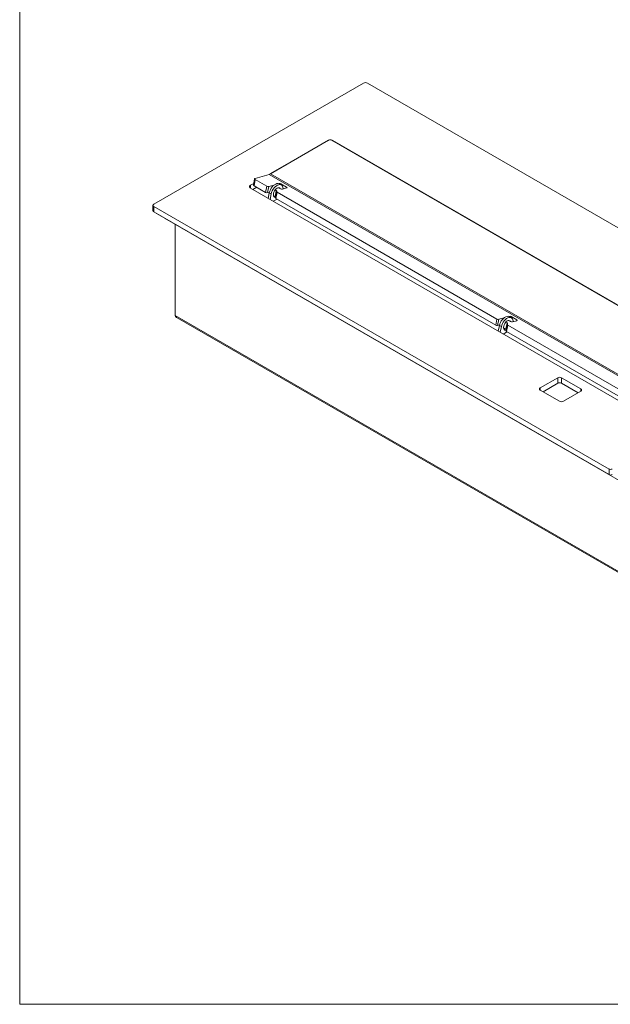
# Model space of a CAD drawing. Units: inches. Extents: x -61 to 359, y -38 to 249.
# Drawn here: x -41 to 45, y -38 to 105 of the extents above; entities that cross this region are included whole.
import ezdxf

# ---------------------------------------------------------------- set-up
doc = ezdxf.new("R2010")
doc.units = ezdxf.units.IN
doc.header["$MEASUREMENT"] = 0

# ---------------------------------------------------------------- blocks, each defined once
blk = doc.blocks.new('block 9')
at = {"color": 7, "lineweight": 5, "true_color": 0xffffff}
blk.add_lwpolyline([(-41.3, 243.63), (-41.3, -38.37)], dxfattribs=at)
blk = doc.blocks.new('block 10')
at = {"color": 7, "lineweight": 5, "true_color": 0xffffff}
blk.add_lwpolyline([(-41.3, -38.37), (348.7, -38.37)], dxfattribs=at)
blk = doc.blocks.new('block 1371')
at = {"color": 7, "lineweight": 9, "true_color": 0xffffff}
blk.add_lwpolyline([(-18.39, 61.67), (112.21, -13.72)], dxfattribs=at)
blk = doc.blocks.new('block 1375')
at = {"color": 7, "lineweight": 9, "true_color": 0xffffff}
blk.add_lwpolyline([(-7.09, 81.94), (-7.26, 81.05)], dxfattribs=at)
blk = doc.blocks.new('block 1379')
at = {"color": 7, "lineweight": 9, "true_color": 0xffffff}
blk.add_lwpolyline([(30.31, 61.69), (30.03, 61.85)], dxfattribs=at)
blk = doc.blocks.new('block 1380')
at = {"color": 7, "lineweight": 9, "true_color": 0xffffff}
blk.add_lwpolyline([(-3.21, 81.04), (-3.49, 81.2)], dxfattribs=at)
blk = doc.blocks.new('block 1384')
at = {"color": 7, "lineweight": 9, "true_color": 0xffffff}
blk.add_lwpolyline([(-21.9, 78.09), (-21.9, 77.27)], dxfattribs=at)
blk = doc.blocks.new('block 2813')
at = {"color": 7, "lineweight": 9, "true_color": 0xffffff}
blk.add_lwpolyline([(-20.23, 76.21), (-20.23, 76.21)], dxfattribs=at)
blk = doc.blocks.new('block 2816')
at = {"color": 7, "lineweight": 9, "true_color": 0xffffff}
blk.add_lwpolyline([(-20.23, 76.21), (110.73, 0.61)], dxfattribs=at)
blk = doc.blocks.new('block 2819')
at = {"color": 7, "lineweight": 9, "true_color": 0xffffff}
blk.add_lwpolyline([(112.28, -13.6), (-18.67, 62)], dxfattribs=at)
blk = doc.blocks.new('block 2820')
at = {"color": 7, "lineweight": 9, "true_color": 0xffffff}
blk.add_lwpolyline([(-18.67, 62), (-18.67, 75.31)], dxfattribs=at)
blk = doc.blocks.new('block 2827')
at = {"color": 7, "lineweight": 9, "true_color": 0xffffff}
blk.add_open_spline([(-18.39, 61.67), (-18.45, 61.71), (-18.5, 61.75), (-18.55, 61.8), (-18.6, 61.85), (-18.64, 61.93), (-18.67, 62)], degree=3, knots=[0, 0, 0, 0, 1, 1, 1, 2, 2, 2, 2], dxfattribs=at)
blk = doc.blocks.new('block 2835')
at = {"color": 7, "lineweight": 9, "true_color": 0xffffff}
blk.add_lwpolyline([(-20.26, 76.23), (-20.26, 76.23)], dxfattribs=at)
blk = doc.blocks.new('block 2836')
at = {"color": 7, "lineweight": 9, "true_color": 0xffffff}
blk.add_lwpolyline([(-21.36, 76.86), (-20.26, 76.23)], dxfattribs=at)
blk = doc.blocks.new('block 2837')
at = {"color": 7, "lineweight": 9, "true_color": 0xffffff}
blk.add_lwpolyline([(-20.26, 76.23), (-20.26, 76.23)], dxfattribs=at)
blk = doc.blocks.new('block 2888')
at = {"color": 7, "lineweight": 9, "true_color": 0xffffff}
blk.add_lwpolyline([(54.36, 46.4), (29.78, 60.59)], dxfattribs=at)
blk = doc.blocks.new('block 2889')
at = {"color": 7, "lineweight": 9, "true_color": 0xffffff}
blk.add_open_spline([(29.72, 60.66), (29.72, 60.63), (29.75, 60.6), (29.78, 60.59)], degree=3, dxfattribs=at)
blk = doc.blocks.new('block 2890')
at = {"color": 7, "lineweight": 9, "true_color": 0xffffff}
blk.add_lwpolyline([(29.72, 60.66), (29.75, 60.86)], dxfattribs=at)
blk = doc.blocks.new('block 2891')
at = {"color": 7, "lineweight": 9, "true_color": 0xffffff}
blk.add_open_spline([(29.75, 60.86), (29.75, 60.89), (29.73, 60.92), (29.69, 60.93)], degree=3, dxfattribs=at)
blk = doc.blocks.new('block 2892')
at = {"color": 7, "lineweight": 9, "true_color": 0xffffff}
blk.add_lwpolyline([(29.69, 60.93), (29.49, 61.05)], dxfattribs=at)
blk = doc.blocks.new('block 2893')
at = {"color": 7, "lineweight": 9, "true_color": 0xffffff}
blk.add_lwpolyline([(30.19, 61.12), (29.9, 61.29)], dxfattribs=at)
blk = doc.blocks.new('block 2894')
at = {"color": 7, "lineweight": 9, "true_color": 0xffffff}
blk.add_open_spline([(30.19, 61.12), (30.28, 61.07), (30.38, 61.06), (30.47, 61.08)], degree=3, dxfattribs=at)
blk = doc.blocks.new('block 2895')
at = {"color": 7, "lineweight": 9, "true_color": 0xffffff}
blk.add_lwpolyline([(31.09, 61.26), (30.47, 61.08)], dxfattribs=at)
blk = doc.blocks.new('block 2896')
at = {"color": 7, "lineweight": 9, "true_color": 0xffffff}
blk.add_lwpolyline([(31.08, 61.38), (31.11, 61.36), (31.13, 61.35), (31.14, 61.33), (31.14, 61.31), (31.14, 61.29), (31.13, 61.28), (31.11, 61.27), (31.09, 61.26)], dxfattribs=at)
blk = doc.blocks.new('block 2897')
at = {"color": 7, "lineweight": 9, "true_color": 0xffffff}
blk.add_lwpolyline([(30.26, 61.85), (31.08, 61.38)], dxfattribs=at)
blk = doc.blocks.new('block 2898')
at = {"color": 7, "lineweight": 9, "true_color": 0xffffff}
blk.add_open_spline([(30.26, 61.85), (30.18, 61.9), (30.08, 61.91), (29.99, 61.89)], degree=3, dxfattribs=at)
blk = doc.blocks.new('block 2899')
at = {"color": 7, "lineweight": 9, "true_color": 0xffffff}
blk.add_lwpolyline([(28.48, 61.46), (29.25, 61.68)], dxfattribs=at)
blk = doc.blocks.new('block 2900')
at = {"color": 7, "lineweight": 9, "true_color": 0xffffff}
blk.add_lwpolyline([(29.95, 61.88), (29.99, 61.89)], dxfattribs=at)
blk = doc.blocks.new('block 2901')
at = {"color": 7, "lineweight": 9, "true_color": 0xffffff}
blk.add_open_spline([(28.2, 61.5), (28.28, 61.45), (28.38, 61.44), (28.48, 61.46)], degree=3, dxfattribs=at)
blk = doc.blocks.new('block 2902')
at = {"color": 7, "lineweight": 9, "true_color": 0xffffff}
blk.add_lwpolyline([(28.2, 61.5), (-3.8, 79.97)], dxfattribs=at)
blk = doc.blocks.new('block 2903')
at = {"color": 7, "lineweight": 9, "true_color": 0xffffff}
blk.add_open_spline([(-3.86, 80.04), (-3.86, 80.01), (-3.83, 79.99), (-3.8, 79.97)], degree=3, dxfattribs=at)
blk = doc.blocks.new('block 2904')
at = {"color": 7, "lineweight": 9, "true_color": 0xffffff}
blk.add_lwpolyline([(-3.87, 80.15), (-3.86, 80.04)], dxfattribs=at)
blk = doc.blocks.new('block 2905')
at = {"color": 7, "lineweight": 9, "true_color": 0xffffff}
blk.add_open_spline([(-3.87, 80.15), (-3.88, 80.19), (-3.9, 80.21), (-3.93, 80.22)], degree=3, dxfattribs=at)
blk = doc.blocks.new('block 2906')
at = {"color": 7, "lineweight": 9, "true_color": 0xffffff}
blk.add_lwpolyline([(-4.1, 80.32), (-3.93, 80.22)], dxfattribs=at)
blk = doc.blocks.new('block 2907')
at = {"color": 7, "lineweight": 9, "true_color": 0xffffff}
blk.add_lwpolyline([(-3.32, 80.47), (-3.61, 80.64)], dxfattribs=at)
blk = doc.blocks.new('block 2908')
at = {"color": 7, "lineweight": 9, "true_color": 0xffffff}
blk.add_open_spline([(-3.32, 80.47), (-3.24, 80.42), (-3.14, 80.41), (-3.05, 80.43)], degree=3, dxfattribs=at)
blk = doc.blocks.new('block 2909')
at = {"color": 7, "lineweight": 9, "true_color": 0xffffff}
blk.add_lwpolyline([(-2.43, 80.61), (-3.05, 80.43)], dxfattribs=at)
blk = doc.blocks.new('block 2910')
at = {"color": 7, "lineweight": 9, "true_color": 0xffffff}
blk.add_lwpolyline([(-2.43, 80.73), (-2.41, 80.71), (-2.39, 80.69), (-2.38, 80.68), (-2.37, 80.66), (-2.38, 80.64), (-2.39, 80.63), (-2.4, 80.62), (-2.43, 80.61)], dxfattribs=at)
blk = doc.blocks.new('block 2911')
at = {"color": 7, "lineweight": 9, "true_color": 0xffffff}
blk.add_lwpolyline([(-3.25, 81.2), (-2.43, 80.73)], dxfattribs=at)
blk = doc.blocks.new('block 2912')
at = {"color": 7, "lineweight": 9, "true_color": 0xffffff}
blk.add_open_spline([(-3.25, 81.2), (-3.34, 81.25), (-3.44, 81.26), (-3.53, 81.24)], degree=3, dxfattribs=at)
blk = doc.blocks.new('block 2913')
at = {"color": 7, "lineweight": 9, "true_color": 0xffffff}
blk.add_lwpolyline([(-5.04, 80.81), (-4.26, 81.03)], dxfattribs=at)
blk = doc.blocks.new('block 2914')
at = {"color": 7, "lineweight": 9, "true_color": 0xffffff}
blk.add_lwpolyline([(-3.57, 81.23), (-3.53, 81.24)], dxfattribs=at)
blk = doc.blocks.new('block 2915')
at = {"color": 7, "lineweight": 9, "true_color": 0xffffff}
blk.add_open_spline([(-5.32, 80.85), (-5.23, 80.8), (-5.14, 80.79), (-5.04, 80.81)], degree=3, dxfattribs=at)
blk = doc.blocks.new('block 2916')
at = {"color": 7, "lineweight": 9, "true_color": 0xffffff}
blk.add_lwpolyline([(-5.32, 80.85), (-7, 81.82)], dxfattribs=at)
blk = doc.blocks.new('block 2917')
at = {"color": 7, "lineweight": 9, "true_color": 0xffffff}
blk.add_lwpolyline([(-7.01, 82), (-7.05, 81.99), (-7.07, 81.97), (-7.09, 81.95), (-7.09, 81.92), (-7.09, 81.9), (-7.07, 81.87), (-7.04, 81.85), (-7, 81.82)], dxfattribs=at)
blk = doc.blocks.new('block 2918')
at = {"color": 7, "lineweight": 9, "true_color": 0xffffff}
blk.add_lwpolyline([(-7.01, 82), (-4.97, 82.59)], dxfattribs=at)
blk = doc.blocks.new('block 2919')
at = {"color": 7, "lineweight": 9, "true_color": 0xffffff}
blk.add_lwpolyline([(119.97, 10.47), (-4.97, 82.59)], dxfattribs=at)
blk = doc.blocks.new('block 2953')
at = {"color": 7, "lineweight": 9, "true_color": 0xffffff}
blk.add_open_spline([(-4.97, 82.59), (-4.91, 82.61), (-4.85, 82.64), (-4.8, 82.67)], degree=3, dxfattribs=at)
blk = doc.blocks.new('block 2954')
at = {"color": 7, "lineweight": 9, "true_color": 0xffffff}
blk.add_lwpolyline([(120.14, 10.55), (-4.8, 82.67)], dxfattribs=at)
blk = doc.blocks.new('block 2957')
at = {"color": 7, "lineweight": 9, "true_color": 0xffffff}
blk.add_lwpolyline([(-4.8, 82.67), (3.67, 87.56)], dxfattribs=at)
blk = doc.blocks.new('block 2958')
at = {"color": 7, "lineweight": 9, "true_color": 0xffffff}
blk.add_open_spline([(4.18, 87.56), (4.02, 87.64), (3.83, 87.64), (3.67, 87.56)], degree=3, dxfattribs=at)
blk = doc.blocks.new('block 2961')
at = {"color": 7, "lineweight": 9, "true_color": 0xffffff}
blk.add_lwpolyline([(65.05, 52.42), (4.18, 87.56)], dxfattribs=at)
blk = doc.blocks.new('block 2995')
at = {"color": 7, "lineweight": 9, "true_color": 0xffffff}
blk.add_lwpolyline([(29.78, 60.59), (29.61, 59.7)], dxfattribs=at)
blk = doc.blocks.new('block 2996')
at = {"color": 7, "lineweight": 9, "true_color": 0xffffff}
blk.add_lwpolyline([(54.19, 45.51), (29.61, 59.7)], dxfattribs=at)
blk = doc.blocks.new('block 2998')
at = {"color": 7, "lineweight": 9, "true_color": 0xffffff}
blk.add_lwpolyline([(29.55, 59.77), (29.72, 60.66)], dxfattribs=at)
blk = doc.blocks.new('block 2999')
at = {"color": 7, "lineweight": 9, "true_color": 0xffffff}
blk.add_open_spline([(29.55, 59.77), (29.55, 59.74), (29.57, 59.71), (29.61, 59.7)], degree=3, dxfattribs=at)
blk = doc.blocks.new('block 3000')
at = {"color": 7, "lineweight": 9, "true_color": 0xffffff}
blk.add_lwpolyline([(29.75, 60.86), (29.58, 59.97)], dxfattribs=at)
blk = doc.blocks.new('block 3001')
at = {"color": 7, "lineweight": 9, "true_color": 0xffffff}
blk.add_lwpolyline([(29.55, 59.77), (29.58, 59.97)], dxfattribs=at)
blk = doc.blocks.new('block 3002')
at = {"color": 7, "lineweight": 9, "true_color": 0xffffff}
blk.add_lwpolyline([(29.52, 60.04), (29.69, 60.93)], dxfattribs=at)
blk = doc.blocks.new('block 3003')
at = {"color": 7, "lineweight": 9, "true_color": 0xffffff}
blk.add_open_spline([(29.58, 59.97), (29.58, 60), (29.55, 60.03), (29.52, 60.04)], degree=3, dxfattribs=at)
blk = doc.blocks.new('block 3004')
at = {"color": 7, "lineweight": 9, "true_color": 0xffffff}
blk.add_lwpolyline([(29.52, 60.04), (29.17, 60.24)], dxfattribs=at)
blk = doc.blocks.new('block 3005')
at = {"color": 7, "lineweight": 9, "true_color": 0xffffff}
blk.add_lwpolyline([(28.03, 60.61), (28.2, 61.5)], dxfattribs=at)
blk = doc.blocks.new('block 3006')
at = {"color": 7, "lineweight": 9, "true_color": 0xffffff}
blk.add_lwpolyline([(28.48, 61.46), (28.3, 60.57)], dxfattribs=at)
blk = doc.blocks.new('block 3007')
at = {"color": 7, "lineweight": 9, "true_color": 0xffffff}
blk.add_open_spline([(28.03, 60.61), (28.11, 60.56), (28.21, 60.55), (28.3, 60.57)], degree=3, dxfattribs=at)
blk = doc.blocks.new('block 3008')
at = {"color": 7, "lineweight": 9, "true_color": 0xffffff}
blk.add_lwpolyline([(-3.8, 79.97), (-3.98, 79.08)], dxfattribs=at)
blk = doc.blocks.new('block 3009')
at = {"color": 7, "lineweight": 9, "true_color": 0xffffff}
blk.add_lwpolyline([(28.03, 60.61), (-3.98, 79.08)], dxfattribs=at)
blk = doc.blocks.new('block 3010')
at = {"color": 7, "lineweight": 9, "true_color": 0xffffff}
blk.add_lwpolyline([(28.3, 60.57), (28.59, 60.65)], dxfattribs=at)
blk = doc.blocks.new('block 3011')
at = {"color": 7, "lineweight": 9, "true_color": 0xffffff}
blk.add_lwpolyline([(-4.04, 79.15), (-3.86, 80.04)], dxfattribs=at)
blk = doc.blocks.new('block 3012')
at = {"color": 7, "lineweight": 9, "true_color": 0xffffff}
blk.add_open_spline([(-4.04, 79.15), (-4.03, 79.12), (-4.01, 79.1), (-3.98, 79.08)], degree=3, dxfattribs=at)
blk = doc.blocks.new('block 3013')
at = {"color": 7, "lineweight": 9, "true_color": 0xffffff}
blk.add_lwpolyline([(-3.87, 80.15), (-4.04, 79.26)], dxfattribs=at)
blk = doc.blocks.new('block 3014')
at = {"color": 7, "lineweight": 9, "true_color": 0xffffff}
blk.add_lwpolyline([(-4.04, 79.26), (-4.04, 79.15)], dxfattribs=at)
blk = doc.blocks.new('block 3015')
at = {"color": 7, "lineweight": 9, "true_color": 0xffffff}
blk.add_lwpolyline([(-4.1, 79.33), (-3.93, 80.22)], dxfattribs=at)
blk = doc.blocks.new('block 3016')
at = {"color": 7, "lineweight": 9, "true_color": 0xffffff}
blk.add_open_spline([(-4.04, 79.26), (-4.05, 79.29), (-4.07, 79.32), (-4.1, 79.33)], degree=3, dxfattribs=at)
blk = doc.blocks.new('block 3017')
at = {"color": 7, "lineweight": 9, "true_color": 0xffffff}
blk.add_lwpolyline([(-4.33, 79.47), (-4.1, 79.33)], dxfattribs=at)
blk = doc.blocks.new('block 3018')
at = {"color": 7, "lineweight": 9, "true_color": 0xffffff}
blk.add_lwpolyline([(-5.49, 79.96), (-5.32, 80.85)], dxfattribs=at)
blk = doc.blocks.new('block 3019')
at = {"color": 7, "lineweight": 9, "true_color": 0xffffff}
blk.add_lwpolyline([(-5.04, 80.81), (-5.21, 79.92)], dxfattribs=at)
blk = doc.blocks.new('block 3020')
at = {"color": 7, "lineweight": 9, "true_color": 0xffffff}
blk.add_open_spline([(-5.49, 79.96), (-5.41, 79.91), (-5.31, 79.9), (-5.21, 79.92)], degree=3, dxfattribs=at)
blk = doc.blocks.new('block 3021')
at = {"color": 7, "lineweight": 9, "true_color": 0xffffff}
blk.add_lwpolyline([(-7, 81.82), (-7.17, 80.93)], dxfattribs=at)
blk = doc.blocks.new('block 3022')
at = {"color": 7, "lineweight": 9, "true_color": 0xffffff}
blk.add_lwpolyline([(-5.49, 79.96), (-7.17, 80.93)], dxfattribs=at)
blk = doc.blocks.new('block 3023')
at = {"color": 7, "lineweight": 9, "true_color": 0xffffff}
blk.add_lwpolyline([(-5.21, 79.92), (-4.93, 80)], dxfattribs=at)
blk = doc.blocks.new('block 3024')
at = {"color": 7, "lineweight": 9, "true_color": 0xffffff}
blk.add_lwpolyline([(-7.17, 80.93), (-7.21, 80.95), (-7.24, 80.98), (-7.26, 81.01), (-7.26, 81.03), (-7.26, 81.05)], dxfattribs=at)
blk = doc.blocks.new('block 3061')
at = {"color": 7, "lineweight": 9, "true_color": 0xffffff}
blk.add_lwpolyline([(29.17, 60.32), (29.19, 60.48), (29.24, 60.66), (29.33, 60.83), (29.43, 60.99), (29.56, 61.12), (29.69, 61.22), (29.83, 61.27), (29.95, 61.29), (30.06, 61.25), (30.14, 61.18), (30.17, 61.13)], dxfattribs=at)
blk = doc.blocks.new('block 3062')
at = {"color": 7, "lineweight": 9, "true_color": 0xffffff}
blk.add_lwpolyline([(29.17, 60.32), (29.17, 60.24)], dxfattribs=at)
blk = doc.blocks.new('block 3063')
at = {"color": 7, "lineweight": 9, "true_color": 0xffffff}
blk.add_lwpolyline([(29.57, 59.88), (29.56, 59.88), (29.43, 59.87), (29.33, 59.9), (29.24, 59.98), (29.19, 60.09), (29.17, 60.24)], dxfattribs=at)
blk = doc.blocks.new('block 3064')
at = {"color": 7, "lineweight": 9, "true_color": 0xffffff}
blk.add_lwpolyline([(28.85, 60.39), (28.68, 59.57)], dxfattribs=at)
blk = doc.blocks.new('block 3065')
at = {"color": 7, "lineweight": 9, "true_color": 0xffffff}
blk.add_lwpolyline([(28.85, 60.39), (28.91, 60.62), (29.01, 60.84), (29.13, 61.06), (29.27, 61.26), (29.43, 61.43), (29.6, 61.57), (29.78, 61.67), (29.95, 61.73), (30.11, 61.74), (30.26, 61.71), (30.38, 61.64), (30.47, 61.52), (30.54, 61.37)], dxfattribs=at)
blk = doc.blocks.new('block 3066')
at = {"color": 7, "lineweight": 9, "true_color": 0xffffff}
blk.add_lwpolyline([(30.54, 61.37), (30.6, 61.12)], dxfattribs=at)
blk = doc.blocks.new('block 3067')
at = {"color": 7, "lineweight": 9, "true_color": 0xffffff}
blk.add_lwpolyline([(29.7, 59.64), (29.58, 59.57)], dxfattribs=at)
blk = doc.blocks.new('block 3068')
at = {"color": 7, "lineweight": 9, "true_color": 0xffffff}
blk.add_open_spline([(29.58, 59.57), (29.57, 59.57), (29.57, 59.56), (29.56, 59.55)], degree=3, dxfattribs=at)
blk = doc.blocks.new('block 3069')
at = {"color": 7, "lineweight": 9, "true_color": 0xffffff}
blk.add_lwpolyline([(28.85, 60.39), (28.57, 60.55)], dxfattribs=at)
blk = doc.blocks.new('block 3070')
at = {"color": 7, "lineweight": 9, "true_color": 0xffffff}
blk.add_lwpolyline([(28.57, 60.55), (28.63, 60.78), (28.72, 61.01), (28.84, 61.22), (28.99, 61.42), (29.15, 61.59), (29.32, 61.73), (29.5, 61.83), (29.67, 61.89), (29.83, 61.91), (29.98, 61.88), (30.03, 61.85)], dxfattribs=at)
blk = doc.blocks.new('block 3071')
at = {"color": 7, "lineweight": 9, "true_color": 0xffffff}
blk.add_lwpolyline([(28.57, 60.55), (28.4, 59.73)], dxfattribs=at)
blk = doc.blocks.new('block 3072')
at = {"color": 7, "lineweight": 9, "true_color": 0xffffff}
blk.add_lwpolyline([(29.41, 60.1), (29.28, 60.04), (29.21, 60.03)], dxfattribs=at)
blk = doc.blocks.new('block 3073')
at = {"color": 7, "lineweight": 9, "true_color": 0xffffff}
blk.add_lwpolyline([(-4.34, 79.67), (-4.33, 79.83), (-4.27, 80.01), (-4.19, 80.18), (-4.08, 80.34), (-3.96, 80.47), (-3.82, 80.57), (-3.69, 80.62), (-3.56, 80.64), (-3.46, 80.6), (-3.37, 80.53), (-3.35, 80.48)], dxfattribs=at)
blk = doc.blocks.new('block 3074')
at = {"color": 7, "lineweight": 9, "true_color": 0xffffff}
blk.add_lwpolyline([(-4.34, 79.67), (-4.34, 79.58)], dxfattribs=at)
blk = doc.blocks.new('block 3075')
at = {"color": 7, "lineweight": 9, "true_color": 0xffffff}
blk.add_open_spline([(-4.34, 79.58), (-4.37, 79.41), (-4.26, 79.25), (-4.09, 79.22), (-4.07, 79.22), (-4.05, 79.21), (-4.04, 79.21)], degree=3, knots=[0, 0, 0, 0, 1, 1, 1, 2, 2, 2, 2], dxfattribs=at)
blk = doc.blocks.new('block 3076')
at = {"color": 7, "lineweight": 9, "true_color": 0xffffff}
blk.add_lwpolyline([(-4.67, 79.74), (-4.84, 78.92)], dxfattribs=at)
blk = doc.blocks.new('block 3077')
at = {"color": 7, "lineweight": 9, "true_color": 0xffffff}
blk.add_lwpolyline([(-4.67, 79.74), (-4.61, 79.97), (-4.51, 80.19), (-4.39, 80.41), (-4.25, 80.61), (-4.08, 80.78), (-3.91, 80.92), (-3.74, 81.02), (-3.56, 81.08), (-3.4, 81.09), (-3.26, 81.06), (-3.14, 80.99), (-3.04, 80.87), (-2.98, 80.71)], dxfattribs=at)
blk = doc.blocks.new('block 3078')
at = {"color": 7, "lineweight": 9, "true_color": 0xffffff}
blk.add_lwpolyline([(-2.98, 80.71), (-2.91, 80.47)], dxfattribs=at)
blk = doc.blocks.new('block 3079')
at = {"color": 7, "lineweight": 9, "true_color": 0xffffff}
blk.add_lwpolyline([(-3.82, 78.99), (-3.94, 78.92)], dxfattribs=at)
blk = doc.blocks.new('block 3080')
at = {"color": 7, "lineweight": 9, "true_color": 0xffffff}
blk.add_open_spline([(-3.94, 78.92), (-3.94, 78.92), (-3.95, 78.91), (-3.96, 78.9)], degree=3, dxfattribs=at)
blk = doc.blocks.new('block 3081')
at = {"color": 7, "lineweight": 9, "true_color": 0xffffff}
blk.add_lwpolyline([(-4.67, 79.74), (-4.95, 79.9)], dxfattribs=at)
blk = doc.blocks.new('block 3082')
at = {"color": 7, "lineweight": 9, "true_color": 0xffffff}
blk.add_lwpolyline([(-4.95, 79.9), (-4.89, 80.13), (-4.79, 80.35), (-4.67, 80.57), (-4.53, 80.77), (-4.37, 80.94), (-4.19, 81.08), (-4.02, 81.18), (-3.85, 81.24), (-3.69, 81.26), (-3.54, 81.22), (-3.49, 81.2)], dxfattribs=at)
blk = doc.blocks.new('block 3083')
at = {"color": 7, "lineweight": 9, "true_color": 0xffffff}
blk.add_lwpolyline([(-4.95, 79.9), (-5.12, 79.08)], dxfattribs=at)
blk = doc.blocks.new('block 3084')
at = {"color": 7, "lineweight": 9, "true_color": 0xffffff}
blk.add_lwpolyline([(-4.21, 79.4), (-4.24, 79.39), (-4.3, 79.38)], dxfattribs=at)
blk = doc.blocks.new('block 3085')
at = {"color": 7, "lineweight": 9, "true_color": 0xffffff}
blk.add_lwpolyline([(29.59, 59.58), (29.59, 59.57)], dxfattribs=at)
blk = doc.blocks.new('block 3086')
at = {"color": 7, "lineweight": 9, "true_color": 0xffffff}
blk.add_lwpolyline([(29.59, 59.57), (29.13, 59.31)], dxfattribs=at)
blk = doc.blocks.new('block 3087')
at = {"color": 7, "lineweight": 9, "true_color": 0xffffff}
blk.add_lwpolyline([(-3.93, 78.93), (-3.92, 78.92)], dxfattribs=at)
blk = doc.blocks.new('block 3088')
at = {"color": 7, "lineweight": 9, "true_color": 0xffffff}
blk.add_lwpolyline([(-3.92, 78.92), (-4.38, 78.66)], dxfattribs=at)
blk = doc.blocks.new('block 3114')
at = {"color": 7, "lineweight": 9, "true_color": 0xffffff}
blk.add_open_spline([(44.54, 39.64), (44.68, 39.57), (44.83, 39.57), (44.97, 39.64)], degree=3, dxfattribs=at)
blk = doc.blocks.new('block 3115')
at = {"color": 7, "lineweight": 9, "true_color": 0xffffff}
blk.add_lwpolyline([(-21.78, 77.92), (44.54, 39.64)], dxfattribs=at)
blk = doc.blocks.new('block 3116')
at = {"color": 7, "lineweight": 9, "true_color": 0xffffff}
blk.add_open_spline([(-21.78, 78.25), (-21.87, 78.22), (-21.92, 78.12), (-21.89, 78.03), (-21.87, 77.98), (-21.83, 77.94), (-21.78, 77.92)], degree=3, knots=[0, 0, 0, 0, 1, 1, 1, 2, 2, 2, 2], dxfattribs=at)
blk = doc.blocks.new('block 3117')
at = {"color": 7, "lineweight": 9, "true_color": 0xffffff}
blk.add_lwpolyline([(8.76, 95.89), (-21.78, 78.25)], dxfattribs=at)
blk = doc.blocks.new('block 3118')
at = {"color": 7, "lineweight": 9, "true_color": 0xffffff}
blk.add_open_spline([(9.33, 95.89), (9.15, 95.98), (8.94, 95.98), (8.76, 95.89)], degree=3, dxfattribs=at)
blk = doc.blocks.new('block 3119')
at = {"color": 7, "lineweight": 9, "true_color": 0xffffff}
blk.add_lwpolyline([(143.11, 18.65), (9.33, 95.89)], dxfattribs=at)
blk = doc.blocks.new('block 3131')
at = {"color": 7, "lineweight": 9, "true_color": 0xffffff}
blk.add_lwpolyline([(65.06, 52.44), (4.31, 87.52)], dxfattribs=at)
blk = doc.blocks.new('block 3132')
at = {"color": 7, "lineweight": 9, "true_color": 0xffffff}
blk.add_open_spline([(4.31, 87.52), (4.24, 87.55), (4.18, 87.58), (4.1, 87.59)], degree=3, dxfattribs=at)
blk = doc.blocks.new('block 3133')
at = {"color": 7, "lineweight": 9, "true_color": 0xffffff}
blk.add_lwpolyline([(3.65, 87.54), (3.6, 87.52)], dxfattribs=at)
blk = doc.blocks.new('block 3134')
at = {"color": 7, "lineweight": 9, "true_color": 0xffffff}
blk.add_lwpolyline([(3.6, 87.52), (-4.86, 82.64)], dxfattribs=at)
blk = doc.blocks.new('block 3135')
at = {"color": 7, "lineweight": 9, "true_color": 0xffffff}
blk.add_lwpolyline([(-7.22, 81.27), (-7.71, 80.99)], dxfattribs=at)
blk = doc.blocks.new('block 3136')
at = {"color": 7, "lineweight": 9, "true_color": 0xffffff}
blk.add_open_spline([(-7.71, 80.99), (-7.83, 80.94), (-7.88, 80.82), (-7.84, 80.71), (-7.82, 80.65), (-7.77, 80.6), (-7.71, 80.58)], degree=3, knots=[0, 0, 0, 0, 1, 1, 1, 2, 2, 2, 2], dxfattribs=at)
blk = doc.blocks.new('block 3137')
at = {"color": 7, "lineweight": 9, "true_color": 0xffffff}
blk.add_lwpolyline([(-7.71, 80.58), (116.6, 8.82)], dxfattribs=at)
blk = doc.blocks.new('block 3154')
at = {"color": 7, "lineweight": 9, "true_color": 0xffffff}
blk.add_open_spline([(37.33, 49.51), (37.51, 49.42), (37.72, 49.42), (37.9, 49.51)], degree=3, dxfattribs=at)
blk = doc.blocks.new('block 3155')
at = {"color": 7, "lineweight": 9, "true_color": 0xffffff}
blk.add_lwpolyline([(37.9, 49.51), (40.44, 50.98)], dxfattribs=at)
blk = doc.blocks.new('block 3156')
at = {"color": 7, "lineweight": 9, "true_color": 0xffffff}
blk.add_open_spline([(40.44, 50.98), (40.53, 51.02), (40.58, 51.12), (40.54, 51.21), (40.52, 51.26), (40.49, 51.29), (40.44, 51.31)], degree=3, knots=[0, 0, 0, 0, 1, 1, 1, 2, 2, 2, 2], dxfattribs=at)
blk = doc.blocks.new('block 3157')
at = {"color": 7, "lineweight": 9, "true_color": 0xffffff}
blk.add_lwpolyline([(40.44, 51.31), (37.61, 52.94)], dxfattribs=at)
blk = doc.blocks.new('block 3158')
at = {"color": 7, "lineweight": 9, "true_color": 0xffffff}
blk.add_open_spline([(37.61, 52.94), (37.44, 53.03), (37.22, 53.03), (37.05, 52.94)], degree=3, dxfattribs=at)
blk = doc.blocks.new('block 3159')
at = {"color": 7, "lineweight": 9, "true_color": 0xffffff}
blk.add_lwpolyline([(37.05, 52.94), (34.5, 51.47)], dxfattribs=at)
blk = doc.blocks.new('block 3160')
at = {"color": 7, "lineweight": 9, "true_color": 0xffffff}
blk.add_open_spline([(34.5, 51.47), (34.41, 51.44), (34.37, 51.34), (34.4, 51.25), (34.42, 51.2), (34.45, 51.16), (34.5, 51.15)], degree=3, knots=[0, 0, 0, 0, 1, 1, 1, 2, 2, 2, 2], dxfattribs=at)
blk = doc.blocks.new('block 3161')
at = {"color": 7, "lineweight": 9, "true_color": 0xffffff}
blk.add_lwpolyline([(34.5, 51.15), (37.33, 49.51)], dxfattribs=at)
blk = doc.blocks.new('block 3177')
at = {"color": 7, "lineweight": 9, "true_color": 0xffffff}
blk.add_lwpolyline([(44.54, 38.82), (44.54, 39.64)], dxfattribs=at)
blk = doc.blocks.new('block 3179')
at = {"color": 7, "lineweight": 9, "true_color": 0xffffff}
blk.add_open_spline([(44.54, 38.82), (44.68, 38.75), (44.83, 38.75), (44.97, 38.82)], degree=3, dxfattribs=at)
blk = doc.blocks.new('block 3180')
at = {"color": 7, "lineweight": 9, "true_color": 0xffffff}
blk.add_lwpolyline([(-21.78, 77.92), (-21.78, 77.11)], dxfattribs=at)
blk = doc.blocks.new('block 3181')
at = {"color": 7, "lineweight": 9, "true_color": 0xffffff}
blk.add_lwpolyline([(-21.78, 77.11), (44.54, 38.82)], dxfattribs=at)
blk = doc.blocks.new('block 3184')
at = {"color": 7, "lineweight": 9, "true_color": 0xffffff}
blk.add_lwpolyline([(37.61, 52.13), (37.61, 52.94)], dxfattribs=at)
blk = doc.blocks.new('block 3185')
at = {"color": 7, "lineweight": 9, "true_color": 0xffffff}
blk.add_lwpolyline([(40.02, 50.74), (37.61, 52.13)], dxfattribs=at)
blk = doc.blocks.new('block 3186')
at = {"color": 7, "lineweight": 9, "true_color": 0xffffff}
blk.add_lwpolyline([(37.05, 52.13), (37.05, 52.94)], dxfattribs=at)
blk = doc.blocks.new('block 3187')
at = {"color": 7, "lineweight": 9, "true_color": 0xffffff}
blk.add_lwpolyline([(37.05, 52.13), (34.93, 50.9)], dxfattribs=at)
blk = doc.blocks.new('block 3188')
at = {"color": 7, "lineweight": 9, "true_color": 0xffffff}
blk.add_open_spline([(37.61, 52.13), (37.44, 52.22), (37.22, 52.22), (37.05, 52.13)], degree=3, dxfattribs=at)
blk = doc.blocks.new('block 3189')
at = {"color": 7, "lineweight": 9, "true_color": 0xffffff}
blk.add_open_spline([(-21.9, 77.27), (-21.89, 77.2), (-21.85, 77.14), (-21.78, 77.11)], degree=3, dxfattribs=at)
blk = doc.blocks.new('block 3190')
at = {"color": 7, "lineweight": 9, "true_color": 0xffffff}
blk.add_lwpolyline([(-6.79, 80.71), (-7.36, 80.37)], dxfattribs=at)
blk = doc.blocks.new('block 3196')
at = {"color": 8, "lineweight": 9, "true_color": 0x808080}
blk.add_lwpolyline([(-21.36, 76.86), (-21.36, 76.86)], dxfattribs=at)
blk = doc.blocks.new('block 3214')
at = {"color": 8, "lineweight": 9, "true_color": 0x808080}
blk.add_lwpolyline([(29.98, 61.87), (29.99, 61.89)], dxfattribs=at)
blk = doc.blocks.new('block 3215')
at = {"color": 8, "lineweight": 9, "true_color": 0x808080}
blk.add_lwpolyline([(31.06, 61.25), (31.08, 61.38)], dxfattribs=at)
blk = doc.blocks.new('block 3216')
at = {"color": 8, "lineweight": 9, "true_color": 0x808080}
blk.add_lwpolyline([(30.26, 61.85), (30.24, 61.73)], dxfattribs=at)
blk = doc.blocks.new('block 3217')
at = {"color": 8, "lineweight": 9, "true_color": 0x808080}
blk.add_lwpolyline([(-3.54, 81.22), (-3.53, 81.24)], dxfattribs=at)
blk = doc.blocks.new('block 3218')
at = {"color": 8, "lineweight": 9, "true_color": 0x808080}
blk.add_lwpolyline([(-2.46, 80.6), (-2.43, 80.73)], dxfattribs=at)
blk = doc.blocks.new('block 3219')
at = {"color": 8, "lineweight": 9, "true_color": 0x808080}
blk.add_lwpolyline([(-3.25, 81.2), (-3.28, 81.08)], dxfattribs=at)
blk = doc.blocks.new('block 3227')
at = {"color": 8, "lineweight": 9, "true_color": 0x808080}
blk.add_lwpolyline([(40.44, 50.98), (40.44, 51.31)], dxfattribs=at)
blk = doc.blocks.new('block 3228')
at = {"color": 8, "lineweight": 9, "true_color": 0x808080}
blk.add_lwpolyline([(34.5, 51.15), (34.5, 51.47)], dxfattribs=at)
blk = doc.blocks.new('block 3232')
at = {"color": 8, "lineweight": 9, "true_color": 0x808080}
blk.add_lwpolyline([(4.31, 87.48), (4.31, 87.52)], dxfattribs=at)
blk = doc.blocks.new('block 3233')
at = {"color": 8, "lineweight": 9, "true_color": 0x808080}
blk.add_lwpolyline([(-7.71, 80.58), (-7.71, 80.99)], dxfattribs=at)
blk = doc.blocks.new('block 3234')
at = {"color": 8, "lineweight": 9, "true_color": 0x808080}
blk.add_lwpolyline([(3.6, 87.51), (3.6, 87.52)], dxfattribs=at)

msp = doc.modelspace()

# ---------------------------------------------------------------- block references
for name in ['block 9', 'block 3117', 'block 3118', 'block 3119', 'block 2957', 'block 3133', 'block 2958', 'block 3132', 'block 2961', 'block 3134', 'block 3234', 'block 3131', 'block 3232', 'block 1375', 'block 3021', 'block 2917', 'block 2918', 'block 2916', 'block 2953', 'block 2919', 'block 2954', 'block 3136', 'block 3135', 'block 3233', 'block 3137', 'block 3190', 'block 3024', 'block 3022', 'block 3018', 'block 2915', 'block 3019', 'block 2913', 'block 3082', 'block 3077', 'block 3073', 'block 2907', 'block 2914', 'block 3217', 'block 2912', 'block 1380', 'block 2908', 'block 3219', 'block 2911', 'block 2909', 'block 3078', 'block 3218', 'block 2910', 'block 3020', 'block 3023', 'block 3083', 'block 3081', 'block 3076', 'block 3075', 'block 3074', 'block 3017', 'block 3084', 'block 2906', 'block 3015', 'block 3016', 'block 3013', 'block 3011', 'block 3014', 'block 3012', 'block 3008', 'block 3009', 'block 3079', 'block 2905', 'block 3087', 'block 2904', 'block 2903', 'block 2902', 'block 3116', 'block 1384', 'block 3115', 'block 3180', 'block 3088', 'block 3080', 'block 3189', 'block 3181', 'block 2836', 'block 3196', 'block 2835', 'block 2837', 'block 2813', 'block 2816', 'block 2820', 'block 2819', 'block 2827', 'block 3070', 'block 3065', 'block 2900', 'block 3214', 'block 2898', 'block 1379', 'block 3216', 'block 2897', 'block 1371', 'block 3005', 'block 3007', 'block 2901', 'block 3006', 'block 3010', 'block 3071', 'block 2899', 'block 3069', 'block 3064', 'block 3061', 'block 3062', 'block 2892', 'block 3002', 'block 2998', 'block 3000', 'block 2995', 'block 2891', 'block 2890', 'block 2889', 'block 2888', 'block 2893', 'block 2894', 'block 2895', 'block 3066', 'block 3215', 'block 2896', 'block 3086', 'block 3004', 'block 3063', 'block 3072', 'block 3003', 'block 3001', 'block 2999', 'block 3068', 'block 3067', 'block 3085', 'block 2996', 'block 3159', 'block 3187', 'block 3158', 'block 3186', 'block 3188', 'block 3157', 'block 3184', 'block 3185', 'block 3160', 'block 3228', 'block 3161', 'block 3155', 'block 3156', 'block 3227', 'block 3154', 'block 3114', 'block 3177', 'block 3179', 'block 10']:
    msp.add_blockref(name, (0, 0))

doc.saveas('drawing.dxf')
